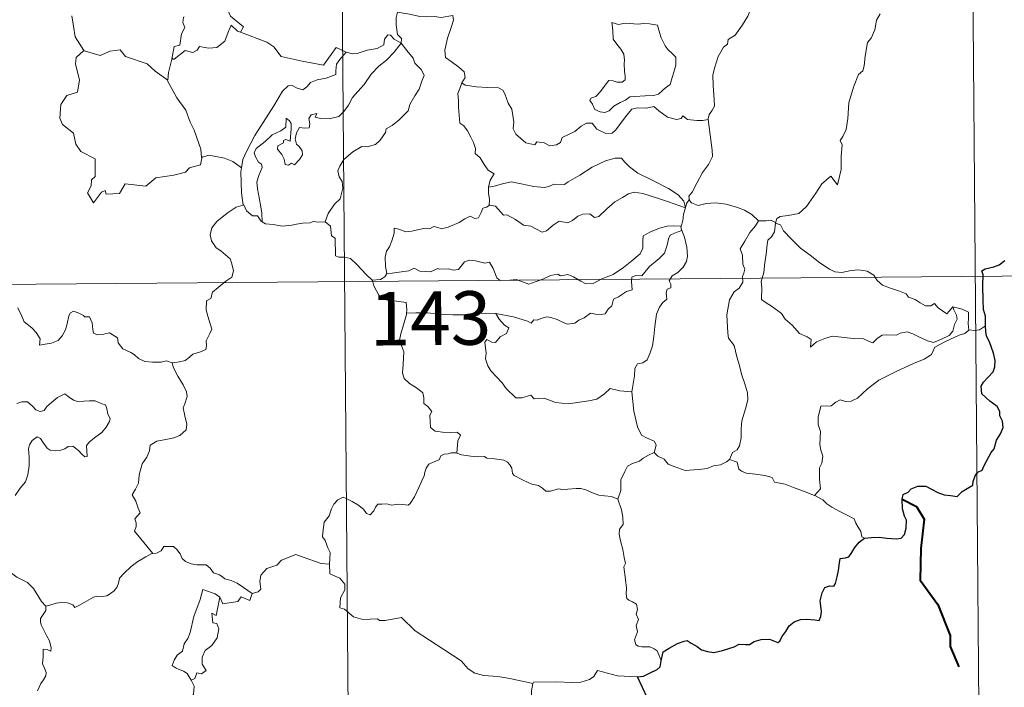
# Model space of a CAD drawing. Units: metres. Extents: x 555613 to 560092, y 4702814 to 4705821.
# Drawn here: x 556192 to 556329, y 4704876 to 4704970 of the extents above; entities that cross this region are included whole.
import ezdxf
from ezdxf.enums import TextEntityAlignment as Align

# ---------------------------------------------------------------- set-up
doc = ezdxf.new("R2010")
doc.units = ezdxf.units.M
doc.header["$MEASUREMENT"] = 0
doc.layers.add('Level 63', color=7, linetype='Continuous', lineweight=0)
doc.styles.add('Arial', font='ARIAL.TTF', dxfattribs={"height": 0.2})

msp = doc.modelspace()

# ---------------------------------------------------------------- linework, layer by layer
at = {"layer": 'Level 63', "linetype": 'Continuous', "lineweight": 0}
for points in [[(556235.65, 4705113.57, -0.74), (556237.64, 4704872.65, -0.74)], [(556324.42, 4705054.07, -0.74), (556325.91, 4704873.38, -0.74)], [(556295.81, 4704975.91, -0.74), (556295.16, 4704974.25, -0.74), (556294.53, 4704972.94, -0.74), (556294.11, 4704971.36, -0.74), (556293.61, 4704970.07, -0.74), (556292.84, 4704968.82, -0.74), (556291.84, 4704967.41, -0.74), (556290.82, 4704966.79, -0.74), (556290.75, 4704966.11, -0.74), (556290.18, 4704965.69, -0.74), (556289.46, 4704964.41, -0.74), (556288.99, 4704962.91, -0.74), (556288.69, 4704961.83, -0.74), (556288.72, 4704960.29, -0.74), (556288.9, 4704958.39, -0.74), (556288.94, 4704957.47, -0.74), (556288.57, 4704956.79, -0.74), (556288.2, 4704956.28, -0.74), (556288.05, 4704955.67, -0.74), (556288.06, 4704955.57, -0.74)], [(556222.56, 4704967.79, -0.74), (556223, 4704968.55, -0.74), (556221.17, 4704970.03, -0.74), (556220.8, 4704970.88, -0.74), (556221.1, 4704972.27, -0.74), (556220.01, 4704973.88, -0.74)], [(556244.53, 4704970.61, -0.74), (556244.37, 4704969.84, -0.74), (556244.36, 4704968.85, -0.74), (556244.55, 4704967.46, -0.74), (556245.12, 4704966.9, -0.74), (556245.06, 4704966.25, -0.74)], [(556244.53, 4704970.61, -0.74), (556244.54, 4704970.61, -0.74), (556246.25, 4704970.34, -0.74), (556247.67, 4704970.01, -0.74), (556248.64, 4704969.96, -0.74), (556249.74, 4704969.98, -0.74), (556250.65, 4704969.84, -0.74), (556252.28, 4704970.14, -0.74), (556252.37, 4704969.5, -0.74), (556252.03, 4704968.33, -0.74), (556251.54, 4704966.95, -0.74), (556251.16, 4704965.31, -0.74), (556251.28, 4704964.25, -0.74), (556252.08, 4704963.68, -0.74), (556253.13, 4704962.91, -0.74), (556253.88, 4704962.25, -0.74), (556254.02, 4704961.48, -0.74), (556253.57, 4704960.72, -0.74)], [(556312.14, 4704970.36, -0.74), (556311.62, 4704969.49, -0.74), (556311.36, 4704968.12, -0.74), (556310.84, 4704966.97, -0.74), (556310.35, 4704966.34, -0.74), (556310.02, 4704964.46, -0.74), (556309.89, 4704963.1, -0.74), (556309.71, 4704962.39, -0.74), (556309.07, 4704961.87, -0.74), (556308.41, 4704960.13, -0.74), (556307.74, 4704957.93, -0.74), (556307.58, 4704955.71, -0.74), (556307.35, 4704954.18, -0.74), (556306.91, 4704953.22, -0.74), (556306.54, 4704952.64, -0.74), (556306.81, 4704952.02, -0.74), (556306.67, 4704950.45, -0.74), (556306.64, 4704948.57, -0.74), (556306.44, 4704947.6, -0.74), (556306.13, 4704946.42, -0.74), (556305.23, 4704947.64, -0.74), (556303.97, 4704946.58, -0.74), (556303.1, 4704945.29, -0.74), (556301.83, 4704943.41, -0.74), (556300.73, 4704942.43, -0.74), (556299.25, 4704942.16, -0.74), (556298.11, 4704942, -0.74), (556297.66, 4704941.71, -0.74), (556297.48, 4704941.07, -0.74)], [(556198.95, 4704970.08, -0.74), (556199.22, 4704968.63, -0.74), (556199.44, 4704967.17, -0.74), (556200.66, 4704965.25, -0.74)], [(556214.71, 4704969.96, -0.74), (556214.59, 4704969.93, -0.74), (556214.51, 4704969.14, -0.74), (556214.79, 4704968.44, -0.74), (556214.32, 4704967.56, -0.74), (556214.07, 4704965.99, -0.74), (556213.3, 4704965.79, -0.74), (556212.96, 4704964.05, -0.74), (556213.08, 4704964.18, -0.74)], [(556274.58, 4704969.15, -0.74), (556274.69, 4704968.07, -0.74), (556274.74, 4704966.82, -0.74), (556275.24, 4704966.12, -0.74), (556275.83, 4704965.45, -0.74), (556276.24, 4704964.73, -0.74), (556276.34, 4704963.91, -0.74), (556276.28, 4704963.4, -0.74), (556276.32, 4704962.3, -0.74), (556276.44, 4704961.69, -0.74), (556276.42, 4704961.14, -0.74), (556275.99, 4704960.83, -0.74), (556275.31, 4704960.82, -0.74), (556274.73, 4704961.01, -0.74), (556274.16, 4704961.02, -0.74), (556273.63, 4704960.4, -0.74), (556272.97, 4704959.5, -0.74), (556272.34, 4704958.79, -0.74), (556271.62, 4704958.57, -0.74), (556271.46, 4704958.25, -0.74), (556271.83, 4704957.71, -0.74), (556272.18, 4704956.98, -0.74), (556272.93, 4704956.66, -0.74), (556273.58, 4704956.57, -0.74), (556274.17, 4704956.78, -0.74), (556274.83, 4704957.47, -0.74), (556275.74, 4704957.97, -0.74), (556276.46, 4704958.28, -0.74), (556277.08, 4704958.74, -0.74), (556277.76, 4704958.79, -0.74), (556279.21, 4704958.88, -0.74), (556280.42, 4704958.96, -0.74), (556281.07, 4704959.15, -0.74), (556281.7, 4704959.69, -0.74), (556282.09, 4704960.03, -0.74), (556282.74, 4704960.5, -0.74), (556282.99, 4704961.48, -0.74), (556283.22, 4704962.19, -0.74), (556283.51, 4704963.2, -0.74), (556283.51, 4704964.3, -0.74), (556283, 4704964.83, -0.74), (556282.45, 4704965.34, -0.74), (556282.04, 4704965.89, -0.74), (556281.46, 4704967.01, -0.74), (556281.13, 4704968.11, -0.74), (556280.93, 4704968.79, -0.74), (556279.83, 4704968.99, -0.74), (556278.94, 4704969.02, -0.74), (556278.31, 4704968.93, -0.74), (556277.64, 4704968.98, -0.74), (556276.42, 4704969.09, -0.74), (556275.47, 4704968.9, -0.74), (556274.58, 4704969.15, -0.74)], [(556212.96, 4704964.05, -0.74), (556213.31, 4704964.05, -0.74), (556214.85, 4704965.23, -0.74), (556215.89, 4704964.98, -0.74), (556216.5, 4704965.29, -0.74), (556216.83, 4704965.81, -0.74), (556218.14, 4704965.57, -0.74), (556219.25, 4704965.67, -0.74), (556220.38, 4704966.57, -0.74), (556220.87, 4704967.83, -0.74), (556221.29, 4704968.78, -0.74), (556222.17, 4704967.93, -0.74), (556222.56, 4704967.79, -0.74)], [(556222.56, 4704967.79, -0.74), (556226.25, 4704966.43, -0.74), (556227.24, 4704965.76, -0.74), (556228.26, 4704964.4, -0.74), (556231.23, 4704963.76, -0.74), (556234.19, 4704963.21, -0.74), (556235.97, 4704965.66, -0.74), (556237.39, 4704965.03, -0.74)], [(556225.59, 4704941.28, -0.74), (556225.56, 4704942.46, -0.74), (556225.37, 4704943.63, -0.74), (556224.97, 4704945.89, -0.74), (556224.88, 4704946.88, -0.74), (556225.14, 4704947.76, -0.74), (556225.59, 4704948.84, -0.74), (556225.53, 4704949.33, -0.74), (556225.1, 4704949.6, -0.74), (556224.66, 4704950.36, -0.74), (556224.51, 4704950.93, -0.74), (556224.78, 4704951.51, -0.74), (556226.04, 4704952.5, -0.74), (556227.03, 4704953.44, -0.74), (556228.23, 4704954, -0.74), (556228.94, 4704954.49, -0.74), (556228.95, 4704955.77, -0.74), (556229.42, 4704955.41, -0.74), (556229.66, 4704955.02, -0.74), (556229.66, 4704954.29, -0.74), (556229.51, 4704952.55, -0.74), (556228.91, 4704952.77, -0.74), (556228.59, 4704952.66, -0.74), (556228.59, 4704952.32, -0.74), (556227.81, 4704951.89, -0.74), (556227.77, 4704951.41, -0.74), (556228.36, 4704950.68, -0.74), (556228.68, 4704950.02, -0.74), (556228.82, 4704949.29, -0.74), (556229.29, 4704949.21, -0.74), (556229.72, 4704949.48, -0.74), (556230.12, 4704949.25, -0.74), (556230.83, 4704949.98, -0.74), (556231.27, 4704950.64, -0.74), (556231.21, 4704951.18, -0.74), (556230.77, 4704951.81, -0.74), (556230.43, 4704952.12, -0.74), (556230.24, 4704952.86, -0.74), (556230.43, 4704953.72, -0.74), (556230.83, 4704954.47, -0.74), (556231.56, 4704954.38, -0.74), (556232.18, 4704954.4, -0.74), (556232.28, 4704954.92, -0.74), (556232.14, 4704955.7, -0.74), (556232.45, 4704956.22, -0.74), (556233.27, 4704956.44, -0.74), (556233.04, 4704955.9, -0.74), (556233.79, 4704955.73, -0.74), (556234.97, 4704955.69, -0.74), (556236.35, 4704955.98, -0.74), (556237.06, 4704956.71, -0.74), (556237.68, 4704957.59, -0.74), (556238.24, 4704958.66, -0.74), (556239, 4704959.49, -0.74), (556239.9, 4704960.5, -0.74), (556240.87, 4704961.93, -0.74), (556241.92, 4704963.04, -0.74), (556243.02, 4704963.87, -0.74), (556244.08, 4704965.03, -0.74), (556245.06, 4704966.25, -0.74)], [(556245.06, 4704966.25, -0.74), (556245.85, 4704965.22, -0.74), (556246.75, 4704964.19, -0.74), (556246.98, 4704963.47, -0.74), (556247.92, 4704962.55, -0.74), (556248.28, 4704961.73, -0.74), (556247.95, 4704960.96, -0.74), (556247.59, 4704959.81, -0.74), (556246.96, 4704958.9, -0.74), (556246.27, 4704957.67, -0.74), (556246.03, 4704956.8, -0.74), (556244.78, 4704955.54, -0.74), (556243.81, 4704954.72, -0.74), (556242.97, 4704954.26, -0.74), (556242.86, 4704953.78, -0.74), (556242.12, 4704952.67, -0.74), (556241.49, 4704952.1, -0.74), (556240.3, 4704951.77, -0.74), (556239.58, 4704951.8, -0.74), (556238.28, 4704951.04, -0.74), (556237.05, 4704949.99, -0.74), (556236.48, 4704949.04, -0.74), (556236.2, 4704948.41, -0.74), (556236.39, 4704947.58, -0.74), (556236.82, 4704946.92, -0.74), (556236.88, 4704945.95, -0.74), (556236.55, 4704944.47, -0.74), (556235.72, 4704943.71, -0.74), (556234.87, 4704942.44, -0.74), (556234.43, 4704941.27, -0.74)], [(556245.06, 4704966.25, -0.74), (556244.07, 4704966.83, -0.74), (556243.55, 4704967.41, -0.74), (556243.18, 4704967.43, -0.74), (556242.72, 4704966.81, -0.74), (556242.63, 4704966.05, -0.74), (556241.71, 4704965.51, -0.74), (556240.31, 4704965.27, -0.74), (556238.92, 4704964.82, -0.74), (556238.27, 4704964.77, -0.74), (556237.39, 4704965.03, -0.74)], [(556200.66, 4704965.25, -0.74), (556199.57, 4704964.26, -0.74), (556199.46, 4704963.32, -0.74), (556200.02, 4704961.14, -0.74), (556199.78, 4704959.42, -0.74), (556198.26, 4704958.95, -0.74), (556197.42, 4704957.68, -0.74), (556197.3, 4704955.76, -0.74), (556197.64, 4704954.88, -0.74), (556199.22, 4704953.66, -0.74), (556199.53, 4704952.14, -0.74), (556200.24, 4704951.11, -0.74), (556202.24, 4704950.09, -0.74), (556202.21, 4704947.61, -0.74), (556201.72, 4704947.12, -0.74), (556201.69, 4704946.32, -0.74), (556201.16, 4704945.31, -0.74), (556202, 4704943.92, -0.74), (556203.14, 4704945.43, -0.74), (556203.65, 4704945.65, -0.74), (556203.79, 4704945.15, -0.74), (556205.65, 4704945.21, -0.74), (556206.43, 4704946.6, -0.74), (556209.34, 4704946.24, -0.74), (556210.73, 4704947.42, -0.74), (556213.24, 4704947.79, -0.74), (556214.87, 4704948.2, -0.74), (556215.44, 4704948.83, -0.74), (556216.99, 4704949.24, -0.74), (556217.22, 4704950.4, -0.74)], [(556200.66, 4704965.25, -0.74), (556200.68, 4704965.2, -0.74), (556202.93, 4704964.52, -0.74), (556204.31, 4704965.13, -0.74), (556205.75, 4704965.33, -0.74), (556206.46, 4704964.41, -0.74), (556209.52, 4704963.36, -0.74), (556210.64, 4704962.33, -0.74), (556212.38, 4704961.08, -0.74)], [(556237.39, 4704965.03, -0.74), (556236.5, 4704963.99, -0.74), (556236.02, 4704963.32, -0.74), (556235.91, 4704962.41, -0.74), (556235.92, 4704961.88, -0.74), (556234.58, 4704961.39, -0.74), (556233.32, 4704961.15, -0.74), (556232.37, 4704960.76, -0.74), (556231.88, 4704960.17, -0.74), (556231.28, 4704959.74, -0.74), (556230.53, 4704959.96, -0.74), (556229.81, 4704960.36, -0.74), (556229.23, 4704960.29, -0.74), (556228.45, 4704959.55, -0.74), (556227.22, 4704957.51, -0.74), (556225.73, 4704955.16, -0.74), (556224.58, 4704953.34, -0.74), (556223.47, 4704951.2, -0.74), (556222.89, 4704949.98, -0.74), (556222.72, 4704948.81, -0.74)], [(556212.38, 4704961.08, -0.74), (556212.49, 4704962.15, -0.74), (556212.96, 4704964.05, -0.74)], [(556217.13, 4704950.28, -0.74), (556217, 4704951.41, -0.74), (556216.07, 4704954.08, -0.74), (556215.55, 4704955.21, -0.74), (556214.91, 4704956.87, -0.74), (556213.68, 4704958.61, -0.74), (556212.37, 4704961, -0.74), (556212.38, 4704961.08, -0.74)], [(556253.57, 4704960.72, -0.74), (556253.26, 4704959.94, -0.74), (556252.98, 4704959.21, -0.74), (556253.11, 4704958.21, -0.74), (556253.07, 4704957.29, -0.74), (556253.29, 4704955.09, -0.74), (556253.84, 4704954.69, -0.74), (556254.36, 4704954.01, -0.74), (556254.81, 4704953.11, -0.74), (556255.18, 4704952.35, -0.74), (556255.45, 4704951.53, -0.74), (556255.42, 4704950.82, -0.74), (556256.11, 4704950.23, -0.74), (556256.68, 4704949.29, -0.74), (556257.23, 4704948.51, -0.74), (556258.1, 4704947.97, -0.74), (556257.54, 4704947.09, -0.74), (556257.3, 4704946.11, -0.74)], [(556288.06, 4704955.57, -0.74), (556287.3, 4704955.43, -0.74), (556286.44, 4704955.42, -0.74), (556285.15, 4704955.58, -0.74), (556284.5, 4704956.09, -0.74), (556284.26, 4704955.73, -0.74), (556283.63, 4704955.59, -0.74), (556282.36, 4704955.93, -0.74), (556281.15, 4704956.78, -0.74), (556280.42, 4704957.39, -0.74), (556279.4, 4704957.18, -0.74), (556278.15, 4704957.23, -0.74), (556277.34, 4704957.03, -0.74), (556276.6, 4704956.13, -0.74), (556275.84, 4704955.08, -0.74), (556275.07, 4704954.07, -0.74), (556274.61, 4704953.69, -0.74), (556273.72, 4704953.64, -0.74), (556272.48, 4704954.21, -0.74), (556271.8, 4704955.09, -0.74), (556271.02, 4704955.06, -0.74), (556270.28, 4704954.63, -0.74), (556269.38, 4704953.89, -0.74), (556267.62, 4704953.07, -0.74), (556267.36, 4704952.36, -0.74), (556266.82, 4704952.03, -0.74), (556265.89, 4704951.89, -0.74), (556265.07, 4704952.3, -0.74), (556264.08, 4704952.45, -0.74), (556263.8, 4704952.03, -0.74), (556262.53, 4704952.33, -0.74), (556261.12, 4704953.54, -0.74), (556260.75, 4704954.26, -0.74), (556260.84, 4704955.24, -0.74), (556260.57, 4704957.04, -0.74), (556260.04, 4704957.85, -0.74), (556259.58, 4704959.19, -0.74), (556259.28, 4704959.68, -0.74), (556258.71, 4704960.03, -0.74), (556257.14, 4704960.08, -0.74), (556255.59, 4704960.14, -0.74), (556254.01, 4704960.38, -0.74), (556253.57, 4704960.72, -0.74)], [(556288.06, 4704955.57, -0.74), (556288.61, 4704951.27, -0.74), (556288.63, 4704950.38, -0.74), (556288.09, 4704949.3, -0.74), (556287.24, 4704948.17, -0.74), (556286.44, 4704946.65, -0.74), (556285.78, 4704945.43, -0.74), (556285.32, 4704944.87, -0.74), (556285.45, 4704944.25, -0.74)], [(556222.72, 4704948.81, -0.74), (556221.5, 4704949.71, -0.74), (556220.35, 4704950.17, -0.74), (556218.16, 4704950.59, -0.74), (556217.13, 4704950.28, -0.74)], [(556217.22, 4704950.4, -0.74), (556217.13, 4704950.28, -0.74)], [(556284.86, 4704943.24, -0.74), (556284.63, 4704944.17, -0.74), (556283.83, 4704945.03, -0.74), (556282.5, 4704945.94, -0.74), (556280.1, 4704947.12, -0.74), (556278.21, 4704948.07, -0.74), (556277.03, 4704948.94, -0.74), (556276.34, 4704949.64, -0.74), (556275.9, 4704950.15, -0.74), (556275.04, 4704950.18, -0.74), (556273.69, 4704949.8, -0.74), (556271.82, 4704948.92, -0.74), (556270.06, 4704947.8, -0.74), (556268.43, 4704946.87, -0.74), (556267.94, 4704946.47, -0.74), (556266.46, 4704946.52, -0.74), (556265.75, 4704946.2, -0.74), (556265.1, 4704946.05, -0.74), (556263.62, 4704946.22, -0.74), (556261.86, 4704946.6, -0.74), (556260.47, 4704946.88, -0.74), (556259.27, 4704946.59, -0.74), (556258.1, 4704946.23, -0.74), (556257.3, 4704946.11, -0.74)], [(556222.72, 4704948.81, -0.74), (556222.63, 4704948.24, -0.74), (556222.72, 4704945.32, -0.74), (556222.96, 4704943.6, -0.74)], [(556257.3, 4704946.11, -0.74), (556257.28, 4704945.29, -0.74), (556257.45, 4704944.38, -0.74), (556257.4, 4704943.55, -0.74)], [(556257.4, 4704943.55, -0.74), (556257.49, 4704943.59, -0.74), (556258.28, 4704943.45, -0.74), (556259.01, 4704942.62, -0.74), (556259.4, 4704942.18, -0.74), (556259.88, 4704942.24, -0.74), (556261.08, 4704941.6, -0.74), (556262.19, 4704940.78, -0.74), (556263.22, 4704940.63, -0.74), (556264, 4704940.23, -0.74), (556264.82, 4704939.81, -0.74), (556265.39, 4704940, -0.74), (556266.34, 4704940.8, -0.74), (556267.19, 4704941.33, -0.74), (556268.42, 4704941.1, -0.74), (556269.03, 4704941.45, -0.74), (556269.82, 4704942.05, -0.74), (556270.49, 4704942.34, -0.74), (556271.46, 4704942.38, -0.74), (556272.12, 4704941.85, -0.74), (556272.73, 4704941.99, -0.74), (556273.88, 4704943.1, -0.74), (556274.96, 4704944.05, -0.74), (556276.03, 4704944.66, -0.74), (556276.87, 4704945.2, -0.74), (556277.69, 4704945.41, -0.74), (556278.9, 4704945.22, -0.74), (556280.94, 4704944.57, -0.74), (556282.51, 4704944.06, -0.74), (556284.86, 4704943.24, -0.74)], [(556285.45, 4704944.25, -0.74), (556285.37, 4704944.34, -0.74), (556285, 4704943.81, -0.74), (556284.86, 4704943.24, -0.74)], [(556295.11, 4704941.41, -0.74), (556294.17, 4704942.29, -0.74), (556293.13, 4704942.9, -0.74), (556292.15, 4704943.27, -0.74), (556290.55, 4704943.75, -0.74), (556289.09, 4704943.93, -0.74), (556287.75, 4704943.84, -0.74), (556286.64, 4704943.53, -0.74), (556285.73, 4704943.94, -0.74), (556285.45, 4704944.25, -0.74)], [(556213.03, 4704921.51, -0.74), (556214.04, 4704921.64, -0.74), (556214.83, 4704921.83, -0.74), (556215.42, 4704922.31, -0.74), (556215.88, 4704922.71, -0.74), (556216.97, 4704923.05, -0.74), (556217.7, 4704923.38, -0.74), (556217.82, 4704923.88, -0.74), (556217.79, 4704924.62, -0.74), (556218.28, 4704925.62, -0.74), (556218.56, 4704926.21, -0.74), (556218, 4704928.03, -0.74), (556217.75, 4704928.94, -0.74), (556217.8, 4704930.21, -0.74), (556218.4, 4704930.51, -0.74), (556218.65, 4704931.39, -0.74), (556219.47, 4704932.05, -0.74), (556220.54, 4704932.93, -0.74), (556221.35, 4704933.5, -0.74), (556221.59, 4704934.39, -0.74), (556221.36, 4704935.38, -0.74), (556221.13, 4704936.09, -0.74), (556219.83, 4704937.19, -0.74), (556219.16, 4704937.61, -0.74), (556218.5, 4704938.61, -0.74), (556218.34, 4704939.44, -0.74), (556218.56, 4704940.42, -0.74), (556219.25, 4704941.3, -0.74), (556220.69, 4704942.45, -0.74), (556221.97, 4704943.31, -0.74), (556222.96, 4704943.6, -0.74)], [(556222.96, 4704943.6, -0.74), (556223.06, 4704943.62, -0.74), (556223.41, 4704942.79, -0.74), (556224.27, 4704942.11, -0.74), (556224.95, 4704942.09, -0.74), (556225.4, 4704941.4, -0.74), (556225.59, 4704941.28, -0.74)], [(556243.05, 4704934.03, -0.74), (556242.86, 4704935.01, -0.74), (556242.85, 4704936.33, -0.74), (556243.02, 4704937.15, -0.74), (556243.42, 4704937.74, -0.74), (556243.78, 4704938.6, -0.74), (556244.07, 4704939.66, -0.74), (556244.08, 4704940.37, -0.74), (556244.74, 4704940.22, -0.74), (556245.72, 4704939.86, -0.74), (556246.56, 4704939.93, -0.74), (556247.56, 4704940.19, -0.74), (556248.45, 4704940.36, -0.74), (556249.02, 4704940.29, -0.74), (556249.65, 4704940.59, -0.74), (556250.18, 4704940.48, -0.74), (556250.73, 4704940.27, -0.74), (556251.63, 4704940.49, -0.74), (556253.18, 4704941.15, -0.74), (556254, 4704941.67, -0.74), (556254.74, 4704942.07, -0.74), (556255.38, 4704941.74, -0.74), (556255.87, 4704941.8, -0.74), (556256.26, 4704942.55, -0.74), (556256.5, 4704943.15, -0.74), (556257, 4704943.32, -0.74), (556257.4, 4704943.55, -0.74)], [(556284.86, 4704943.24, -0.74), (556284.86, 4704943.23, -0.74), (556284.58, 4704942.33, -0.74), (556284.51, 4704941.39, -0.74), (556284.24, 4704940.65, -0.74)], [(556225.59, 4704941.28, -0.74), (556226.08, 4704940.96, -0.74), (556227.16, 4704940.9, -0.74), (556228.39, 4704940.66, -0.74), (556229.76, 4704940.77, -0.74), (556230.41, 4704940.95, -0.74), (556231.3, 4704941.07, -0.74), (556232.33, 4704941.1, -0.74), (556232.77, 4704941.32, -0.74), (556233.51, 4704941.2, -0.74), (556234.43, 4704941.27, -0.74)], [(556234.43, 4704941.27, -0.74), (556234.45, 4704941.27, -0.74), (556235.16, 4704940.66, -0.74), (556235.3, 4704939.32, -0.74), (556235.84, 4704938.95, -0.74), (556235.87, 4704936.51, -0.74), (556236.34, 4704936.33, -0.74), (556237.14, 4704936.29, -0.74), (556237.97, 4704936.14, -0.74), (556238.87, 4704935.28, -0.74), (556240.17, 4704933.88, -0.74), (556241, 4704933.1, -0.74)], [(556295.11, 4704941.41, -0.74), (556295.1, 4704941.41, -0.74), (556294.65, 4704940.7, -0.74), (556293.87, 4704939.75, -0.74), (556293.16, 4704938.53, -0.74), (556292.52, 4704937.46, -0.74), (556292.87, 4704936.6, -0.74), (556292.91, 4704935.34, -0.74), (556293.18, 4704934.62, -0.74), (556293.04, 4704934.06, -0.74), (556292.87, 4704933.61, -0.74), (556292.88, 4704932.79, -0.74), (556292.4, 4704931.96, -0.74), (556291.69, 4704931.48, -0.74), (556291.04, 4704930.36, -0.74), (556290.67, 4704928.24, -0.74), (556290.81, 4704925.67, -0.74), (556290.89, 4704924.99, -0.74), (556291.67, 4704923.95, -0.74), (556292.04, 4704922.37, -0.74), (556292.42, 4704921.14, -0.74), (556292.69, 4704919.94, -0.74), (556293.16, 4704918.59, -0.74), (556293.57, 4704917.34, -0.74), (556293.59, 4704916.35, -0.74), (556293.26, 4704915.07, -0.74), (556292.74, 4704913.38, -0.74), (556292.64, 4704912.3, -0.74), (556292.64, 4704911.02, -0.74), (556292.43, 4704909.91, -0.74), (556292.1, 4704909.35, -0.74), (556291.47, 4704908.96, -0.74), (556291.01, 4704907.97, -0.74)], [(556297.48, 4704941.07, -0.74), (556297.48, 4704941.16, -0.74), (556296.83, 4704941.47, -0.74), (556296.16, 4704941.42, -0.74), (556295.11, 4704941.41, -0.74)], [(556284.24, 4704940.65, -0.74), (556283.21, 4704940.71, -0.74), (556282.28, 4704940.67, -0.74), (556281.22, 4704940.37, -0.74), (556279.98, 4704939.84, -0.74), (556278.95, 4704939.3, -0.74), (556278.9, 4704938.59, -0.74), (556278.91, 4704937.55, -0.74), (556278.54, 4704936.76, -0.74), (556277.34, 4704935.81, -0.74), (556276.17, 4704934.86, -0.74), (556274.73, 4704933.89, -0.74), (556273.15, 4704933.26, -0.74), (556271.96, 4704932.61, -0.74), (556270.93, 4704932.6, -0.74), (556270.22, 4704932.95, -0.74), (556269.21, 4704933.58, -0.74), (556268.38, 4704933.88, -0.74), (556267.93, 4704933.8, -0.74), (556267.39, 4704933.71, -0.74), (556267, 4704933.92, -0.74), (556265.99, 4704933.74, -0.74), (556264.92, 4704933.25, -0.74), (556263.95, 4704932.9, -0.74), (556262.95, 4704932.54, -0.74), (556261.84, 4704932.93, -0.74), (556261.2, 4704933.2, -0.74), (556260.26, 4704933.09, -0.74), (556258.93, 4704933.05, -0.74), (556258.46, 4704933.42, -0.74), (556257.94, 4704934.73, -0.74), (556257.45, 4704935.6, -0.74), (556256.77, 4704935.47, -0.74), (556255.49, 4704935.78, -0.74), (556254.63, 4704935.87, -0.74), (556253.94, 4704935.67, -0.74), (556253.47, 4704935.07, -0.74), (556253.09, 4704934.59, -0.74), (556252.36, 4704934.49, -0.74), (556251.75, 4704934.69, -0.74), (556250.37, 4704934.65, -0.74), (556250.2, 4704934.71, -0.74), (556249.16, 4704934.24, -0.74), (556247.66, 4704934.33, -0.74), (556246.89, 4704934.75, -0.74), (556246.16, 4704934.41, -0.74), (556245.11, 4704934.25, -0.74), (556243.8, 4704934.08, -0.74), (556243.05, 4704934.03, -0.74)], [(556258.32, 4704928.44, -0.74), (556260.8, 4704927.94, -0.74), (556262.75, 4704927.35, -0.74), (556263.27, 4704927.05, -0.74), (556263.65, 4704927.54, -0.74), (556264.11, 4704927.51, -0.74), (556264.62, 4704927.73, -0.74), (556265.48, 4704927.97, -0.74), (556266.04, 4704927.87, -0.74), (556266.9, 4704927.57, -0.74), (556267.63, 4704927.21, -0.74), (556268.3, 4704926.95, -0.74), (556269.36, 4704927.09, -0.74), (556269.94, 4704927.5, -0.74), (556270.69, 4704927.84, -0.74), (556271.58, 4704928.46, -0.74), (556272.27, 4704928.32, -0.74), (556273.13, 4704928.3, -0.74), (556273.64, 4704928.4, -0.74), (556274.05, 4704929.05, -0.74), (556274.57, 4704929.5, -0.74), (556274.79, 4704930.44, -0.74), (556275.49, 4704930.74, -0.74), (556276.63, 4704931.52, -0.74), (556277.39, 4704931.73, -0.74), (556277.3, 4704932.91, -0.74), (556277.35, 4704933.52, -0.74), (556277.92, 4704933.75, -0.74), (556278.75, 4704933.71, -0.74), (556279.85, 4704934.99, -0.74), (556281.18, 4704936.14, -0.74), (556281.93, 4704936.86, -0.74), (556282.31, 4704938, -0.74), (556282.49, 4704938.88, -0.74), (556282.71, 4704939.38, -0.74), (556283.35, 4704939.67, -0.74), (556284.35, 4704940.05, -0.74)], [(556284.35, 4704940.05, -0.74), (556284.72, 4704939.12, -0.74), (556285.04, 4704937.69, -0.74), (556285.16, 4704936.47, -0.74), (556285.03, 4704935.71, -0.74), (556284.55, 4704934.91, -0.74), (556283.81, 4704934.15, -0.74), (556283.01, 4704933.72, -0.74), (556282.57, 4704932.98, -0.74), (556282.82, 4704932.51, -0.74), (556282.8, 4704932.04, -0.74), (556282.28, 4704931.83, -0.74), (556282.17, 4704931.31, -0.74), (556282.27, 4704930.42, -0.74), (556281.69, 4704929.97, -0.74), (556281.23, 4704929.32, -0.74), (556280.82, 4704928.34, -0.74), (556280.57, 4704926.59, -0.74), (556280.45, 4704925.19, -0.74), (556280.26, 4704923.91, -0.74), (556279.92, 4704922.93, -0.74), (556279.51, 4704921.94, -0.74), (556278.9, 4704921.52, -0.74), (556278.16, 4704921.37, -0.74), (556277.77, 4704920.74, -0.74), (556277.74, 4704919.71, -0.74), (556277.34, 4704917.47, -0.74)], [(556284.24, 4704940.65, -0.74), (556284.23, 4704940.62, -0.74), (556284.33, 4704940.09, -0.74), (556284.35, 4704940.05, -0.74)], [(556322.28, 4704929.37, -0.74), (556322.45, 4704928.92, -0.74), (556322.82, 4704928.2, -0.74), (556322.89, 4704927.63, -0.74), (556322.52, 4704926.88, -0.74), (556322.3, 4704925.96, -0.74), (556321.8, 4704925.36, -0.74), (556320.72, 4704924.84, -0.74), (556319.6, 4704924.36, -0.74), (556318.76, 4704924.6, -0.74), (556317.44, 4704925.2, -0.74), (556316.71, 4704925.56, -0.74), (556315.9, 4704925.84, -0.74), (556314.91, 4704925.65, -0.74), (556314.42, 4704925.4, -0.74), (556313, 4704925.43, -0.74), (556312.39, 4704925.39, -0.74), (556311.76, 4704924.95, -0.74), (556311.11, 4704924.32, -0.74), (556310.5, 4704924.55, -0.74), (556309.79, 4704924.9, -0.74), (556308.34, 4704924.93, -0.74), (556306.3, 4704925.18, -0.74), (556305.47, 4704925.26, -0.74), (556304.39, 4704924.93, -0.74), (556303.2, 4704924.45, -0.74), (556302.38, 4704923.71, -0.74), (556302.44, 4704924.78, -0.74), (556301.88, 4704925.14, -0.74), (556300.81, 4704925.64, -0.74), (556299.81, 4704926.81, -0.74), (556298.83, 4704927.65, -0.74), (556298.31, 4704928.42, -0.74), (556297.07, 4704929.37, -0.74), (556296.01, 4704930.02, -0.74), (556295.5, 4704930.38, -0.74), (556295.54, 4704932, -0.74), (556295.44, 4704932.92, -0.74), (556295.84, 4704934.15, -0.74), (556295.98, 4704935.53, -0.74), (556296.15, 4704936.72, -0.74), (556296.3, 4704938.1, -0.74), (556296.38, 4704938.69, -0.74), (556296.89, 4704939.18, -0.74), (556297.35, 4704939.85, -0.74), (556297.48, 4704941.07, -0.74)], [(556297.48, 4704941.07, -0.74), (556298.15, 4704940.85, -0.74), (556298.59, 4704939.99, -0.74), (556299.69, 4704938.82, -0.74), (556300.98, 4704937.56, -0.74), (556302.31, 4704936.57, -0.74), (556303.68, 4704935.51, -0.74), (556305.04, 4704934.63, -0.74), (556305.79, 4704934.25, -0.74), (556306.76, 4704934.16, -0.74), (556308.05, 4704934.45, -0.74), (556309.09, 4704934.53, -0.74), (556310.29, 4704934.35, -0.74), (556311.25, 4704933.77, -0.74), (556311.68, 4704933.05, -0.74), (556312.43, 4704932.37, -0.74), (556313.44, 4704932.01, -0.74), (556314.84, 4704931.53, -0.74), (556315.75, 4704931.18, -0.74), (556316.08, 4704930.71, -0.74), (556317, 4704930.38, -0.74), (556317.72, 4704929.93, -0.74), (556318.48, 4704929.48, -0.74), (556319.2, 4704929.49, -0.74), (556319.73, 4704929.83, -0.74), (556320.22, 4704929.22, -0.74), (556321.46, 4704928.38, -0.74), (556321.8, 4704928.77, -0.74), (556322.28, 4704929.37, -0.74)], [(555884.03, 4704929.95, -0.74), (556413.69, 4704934.34, -0.74)], [(556243.05, 4704934.03, -0.74), (556242.76, 4704933.55, -0.74), (556242.17, 4704933.19, -0.74), (556241, 4704933.1, -0.74)], [(556241, 4704933.1, -0.74), (556241.05, 4704933.05, -0.74), (556241.24, 4704932.29, -0.74), (556241.95, 4704930.97, -0.74), (556242.67, 4704930.38, -0.74), (556243.7, 4704930.25, -0.74), (556245.78, 4704929.97, -0.74), (556245.88, 4704928.95, -0.74), (556245.82, 4704928.47, -0.74)], [(556191.39, 4704929.2, -0.74), (556191.97, 4704928.05, -0.74), (556192.3, 4704927.24, -0.74), (556193.37, 4704926.42, -0.74), (556193.98, 4704925.78, -0.74), (556194.51, 4704924.88, -0.74), (556194.45, 4704924, -0.74), (556195.25, 4704924.14, -0.74), (556196.12, 4704924.25, -0.74), (556197.07, 4704924.64, -0.74), (556197.62, 4704925.32, -0.74), (556198.08, 4704926.13, -0.74), (556198.32, 4704926.99, -0.74), (556198.56, 4704928.08, -0.74), (556198.79, 4704928.51, -0.74), (556199.2, 4704928.74, -0.74), (556199.83, 4704928.52, -0.74), (556200.59, 4704928.14, -0.74), (556200.75, 4704927.98, -0.74), (556201.43, 4704927.95, -0.74), (556201.8, 4704927.14, -0.74), (556201.89, 4704926.17, -0.74), (556202.01, 4704925.66, -0.74), (556202.56, 4704925.43, -0.74), (556203.46, 4704925.52, -0.74), (556204.23, 4704925.72, -0.74), (556205.36, 4704925, -0.74), (556205.46, 4704924.31, -0.74), (556206.1, 4704923.47, -0.74), (556207.23, 4704922.95, -0.74), (556207.71, 4704922.69, -0.74), (556208.31, 4704922.14, -0.74), (556209.17, 4704921.69, -0.74), (556210.26, 4704921.59, -0.74), (556211.45, 4704921.62, -0.74), (556212.22, 4704921.79, -0.74), (556213.03, 4704921.51, -0.74)], [(556324.53, 4704926.09, -0.74), (556324.44, 4704927.01, -0.74), (556324.47, 4704927.75, -0.74), (556324.47, 4704928.63, -0.74), (556323.6, 4704929.05, -0.74), (556322.28, 4704929.37, -0.74)], [(556245.82, 4704928.47, -0.74), (556245.79, 4704928.28, -0.74), (556245.4, 4704926.83, -0.74), (556245, 4704925.57, -0.74), (556244.81, 4704924.67, -0.74), (556245.18, 4704923.81, -0.74), (556245.46, 4704923.08, -0.74), (556245.33, 4704921.32, -0.74), (556245.24, 4704920.13, -0.74), (556245.5, 4704919.34, -0.74), (556246.21, 4704918.62, -0.74), (556247.33, 4704917.94, -0.74), (556248.12, 4704917.3, -0.74), (556248.22, 4704916.62, -0.74), (556248.23, 4704915.84, -0.74), (556248.82, 4704915.39, -0.74), (556249.37, 4704914.7, -0.74), (556249.1, 4704914.19, -0.74), (556249.11, 4704913.31, -0.74), (556249.18, 4704912.45, -0.74), (556249.84, 4704911.97, -0.74), (556250.83, 4704911.79, -0.74), (556251.97, 4704911.77, -0.74), (556252.89, 4704911.82, -0.74), (556253.39, 4704911.4, -0.74), (556253, 4704910.58, -0.74), (556252.86, 4704908.89, -0.74)], [(556258.32, 4704928.44, -0.74), (556256.86, 4704928.47, -0.74), (556255, 4704928.42, -0.74), (556253.69, 4704928.25, -0.74), (556252.29, 4704928.22, -0.74), (556250.25, 4704928.33, -0.74), (556248.81, 4704928.53, -0.74), (556247.12, 4704928.54, -0.74), (556245.82, 4704928.47, -0.74)], [(556277.34, 4704917.47, -0.74), (556275.7, 4704917.62, -0.74), (556274.31, 4704917.91, -0.74), (556273.52, 4704917.19, -0.74), (556272.44, 4704916.41, -0.74), (556271.34, 4704916.18, -0.74), (556268.43, 4704915.78, -0.74), (556266.67, 4704915.97, -0.74), (556265.1, 4704916.57, -0.74), (556264.33, 4704916.54, -0.74), (556263.69, 4704916.46, -0.74), (556263.24, 4704917.01, -0.74), (556261.97, 4704916.61, -0.74), (556261.11, 4704916.6, -0.74), (556259.75, 4704917.94, -0.74), (556259.2, 4704918.71, -0.74), (556257.64, 4704920.38, -0.74), (556257.18, 4704921.11, -0.74), (556256.89, 4704922.08, -0.74), (556256.98, 4704922.86, -0.74), (556256.8, 4704924.4, -0.74), (556257.07, 4704924.79, -0.74), (556257.75, 4704924.4, -0.74), (556258.26, 4704924.37, -0.74), (556258.94, 4704925.16, -0.74), (556259.82, 4704925.61, -0.74), (556260.13, 4704926.41, -0.74), (556259.53, 4704926.77, -0.74), (556258.8, 4704927.61, -0.74), (556258.32, 4704928.44, -0.74)], [(556324.53, 4704926.09, -0.74), (556324.55, 4704926.12, -0.74), (556325.34, 4704926.06, -0.74), (556326.04, 4704926.12, -0.74), (556326.88, 4704926.72, -0.74)], [(556302.94, 4704902.95, -0.74), (556303.78, 4704903.86, -0.74), (556303.64, 4704905.18, -0.74), (556303.63, 4704906.83, -0.74), (556303.97, 4704907.49, -0.74), (556304.1, 4704908.46, -0.74), (556303.83, 4704909.27, -0.74), (556303.66, 4704910.1, -0.74), (556303.78, 4704911.92, -0.74), (556303.44, 4704912.9, -0.74), (556303.42, 4704913.9, -0.74), (556303.8, 4704915.44, -0.74), (556305.25, 4704915.48, -0.74), (556305.91, 4704916.02, -0.74), (556306.54, 4704916.33, -0.74), (556307.29, 4704916.12, -0.74), (556308.05, 4704916.15, -0.74), (556308.96, 4704916.56, -0.74), (556310.37, 4704917.89, -0.74), (556311.93, 4704919.07, -0.74), (556312.85, 4704919.57, -0.74), (556314.26, 4704920.24, -0.74), (556316.78, 4704921.43, -0.74), (556318.3, 4704922.04, -0.74), (556319.3, 4704922.67, -0.74), (556319.77, 4704923.72, -0.74), (556321.25, 4704924.49, -0.74), (556323.17, 4704925.37, -0.74), (556323.98, 4704925.64, -0.74), (556324.53, 4704926.09, -0.74)], [(556213.03, 4704921.51, -0.74), (556213.2, 4704920.81, -0.74), (556213.78, 4704919.63, -0.74), (556214.54, 4704918.46, -0.74), (556215.02, 4704917.45, -0.74), (556215.1, 4704916.79, -0.74), (556214.77, 4704915.78, -0.74), (556214.53, 4704915.21, -0.74), (556214.77, 4704914.1, -0.74), (556215.04, 4704912.93, -0.74), (556214.99, 4704912.12, -0.74)], [(556191.02, 4704902.95, -0.74), (556191.75, 4704903.97, -0.74), (556192.49, 4704904.87, -0.74), (556192.79, 4704905.85, -0.74), (556192.97, 4704907.09, -0.74), (556192.98, 4704908.36, -0.74), (556192.9, 4704909.47, -0.74), (556193.03, 4704910.04, -0.74), (556193.42, 4704910.65, -0.74), (556194.12, 4704911.17, -0.74), (556194.58, 4704910.94, -0.74), (556194.9, 4704910.42, -0.74), (556195.5, 4704909.57, -0.74), (556195.92, 4704909.27, -0.74), (556196.65, 4704909.19, -0.74), (556197.44, 4704909.3, -0.74), (556197.97, 4704909.48, -0.74), (556198.43, 4704909.8, -0.74), (556199.1, 4704909.86, -0.74), (556199.9, 4704909.24, -0.74), (556200.38, 4704908.75, -0.74), (556200.79, 4704908.35, -0.74), (556201.12, 4704908.39, -0.74), (556201.03, 4704909.96, -0.74), (556201.42, 4704910.45, -0.74), (556202.31, 4704911.17, -0.74), (556203.18, 4704911.75, -0.74), (556203.78, 4704912.53, -0.74), (556204.26, 4704913.32, -0.74), (556204.33, 4704913.72, -0.74), (556204.02, 4704914.31, -0.74), (556203.86, 4704915.06, -0.74), (556203.68, 4704915.64, -0.74), (556203.05, 4704915.84, -0.74), (556202.23, 4704916.18, -0.74), (556201.45, 4704916.21, -0.74), (556200.63, 4704916.13, -0.74), (556199.78, 4704916.12, -0.74), (556199.2, 4704916.3, -0.74), (556198.45, 4704916.8, -0.74), (556197.99, 4704917.17, -0.74)], [(556197.99, 4704917.17, -0.74), (556196.97, 4704916.68, -0.74), (556196.1, 4704915.97, -0.74), (556195.46, 4704915.41, -0.74), (556195.1, 4704914.84, -0.74), (556194.52, 4704914.7, -0.74), (556193.93, 4704914.92, -0.74), (556193.45, 4704915.47, -0.74), (556192.76, 4704916.04, -0.74), (556191.98, 4704916.08, -0.74), (556191.27, 4704915.84, -0.74)], [(556280.49, 4704908.96, -0.74), (556280.69, 4704909.61, -0.74), (556280.75, 4704910.06, -0.74), (556280.47, 4704910.53, -0.74), (556279.4, 4704911.01, -0.74), (556278.69, 4704911.41, -0.74), (556278.15, 4704912.58, -0.74), (556277.64, 4704914.76, -0.74), (556277.34, 4704917.47, -0.74)], [(556214.99, 4704912.12, -0.74), (556214.1, 4704911.33, -0.74), (556213.26, 4704911.03, -0.74), (556212.12, 4704910.8, -0.74), (556210.88, 4704910.57, -0.74), (556209.95, 4704910, -0.74), (556209.85, 4704909.2, -0.74), (556209.44, 4704908.33, -0.74), (556208.81, 4704907.37, -0.74), (556208.39, 4704905.83, -0.74), (556208.3, 4704904.66, -0.74), (556207.89, 4704903.84, -0.74), (556207.42, 4704903.02, -0.74), (556207.94, 4704902.16, -0.74), (556208.27, 4704901.17, -0.74), (556208.52, 4704900.51, -0.74), (556207.78, 4704899.69, -0.74), (556207.97, 4704899.12, -0.74), (556207.97, 4704898.6, -0.74), (556207.74, 4704897.94, -0.74), (556208.6, 4704896.88, -0.74), (556210.3, 4704894.82, -0.74)], [(556252.86, 4704908.89, -0.74), (556252.73, 4704908.93, -0.74), (556252.05, 4704908.91, -0.74), (556251.66, 4704908.79, -0.74), (556251.1, 4704908.72, -0.74), (556250.64, 4704908.51, -0.74), (556250.37, 4704907.93, -0.74), (556249.53, 4704907.63, -0.74), (556248.92, 4704907.34, -0.74), (556248.57, 4704906.75, -0.74), (556248.36, 4704906.21, -0.74), (556248.28, 4704905.69, -0.74), (556247.96, 4704905.01, -0.74), (556247.55, 4704904.07, -0.74), (556246.93, 4704902.75, -0.74), (556246.34, 4704901.83, -0.74), (556246.05, 4704901.59, -0.74), (556245.29, 4704901.7, -0.74), (556244.74, 4704901.73, -0.74), (556243.7, 4704901.61, -0.74), (556243.06, 4704901.77, -0.74), (556242.37, 4704901.74, -0.74), (556241.82, 4704901.72, -0.74), (556241.47, 4704901.32, -0.74), (556241.22, 4704900.79, -0.74), (556240.72, 4704900.25, -0.74), (556240.23, 4704900.43, -0.74), (556239.81, 4704901.05, -0.74), (556239.02, 4704901.66, -0.74), (556238.23, 4704902.1, -0.74), (556237.39, 4704902.53, -0.74), (556236.94, 4704902.69, -0.74), (556236.22, 4704902.35, -0.74), (556235.64, 4704901.75, -0.74), (556235.31, 4704901.1, -0.74)], [(556275.38, 4704902.44, -0.74), (556274.51, 4704902.81, -0.74), (556273.53, 4704902.88, -0.74), (556272.72, 4704902.99, -0.74), (556271.85, 4704903.33, -0.74), (556270.93, 4704903.75, -0.74), (556270.2, 4704903.91, -0.74), (556269.55, 4704903.91, -0.74), (556268.39, 4704903.81, -0.74), (556267.64, 4704903.8, -0.74), (556267.08, 4704903.88, -0.74), (556265.99, 4704903.57, -0.74), (556265.31, 4704903.53, -0.74), (556264.83, 4704903.99, -0.74), (556264.3, 4704904.33, -0.74), (556263.36, 4704904.54, -0.74), (556262.16, 4704905.09, -0.74), (556260.89, 4704905.76, -0.74), (556260.65, 4704906.03, -0.74), (556260.57, 4704906.75, -0.74), (556260.28, 4704907.22, -0.74), (556259.93, 4704907.63, -0.74), (556259.46, 4704907.87, -0.74), (556258.14, 4704908.07, -0.74), (556257.08, 4704908.19, -0.74), (556256.74, 4704908.4, -0.74), (556255.74, 4704908.34, -0.74), (556254.8, 4704908.46, -0.74), (556253.53, 4704908.66, -0.74), (556252.86, 4704908.89, -0.74)], [(556280.49, 4704908.96, -0.74), (556279.71, 4704908.61, -0.74), (556278.96, 4704908.15, -0.74), (556278.41, 4704907.75, -0.74), (556277.47, 4704907.43, -0.74), (556276.75, 4704907.03, -0.74), (556276.39, 4704906.29, -0.74), (556275.82, 4704905.14, -0.74), (556275.83, 4704903.66, -0.74), (556275.38, 4704902.44, -0.74)], [(556291.01, 4704907.97, -0.74), (556290.59, 4704907.67, -0.74), (556289.79, 4704907.22, -0.74), (556288.79, 4704907.09, -0.74), (556287.88, 4704906.72, -0.74), (556286.78, 4704906.58, -0.74), (556286.02, 4704906.54, -0.74), (556284.83, 4704906.43, -0.74), (556283.28, 4704907.02, -0.74), (556282.42, 4704907.34, -0.74), (556281.87, 4704908.03, -0.74), (556281.01, 4704908.46, -0.74), (556280.49, 4704908.96, -0.74)], [(556302.94, 4704902.95, -0.74), (556301.4, 4704903.57, -0.74), (556300, 4704904.08, -0.74), (556298.82, 4704904.53, -0.74), (556297.34, 4704904.8, -0.74), (556296.98, 4704905.47, -0.74), (556295.98, 4704905.76, -0.74), (556294.67, 4704905.94, -0.74), (556293.35, 4704906.09, -0.74), (556292.7, 4704906.33, -0.74), (556292.32, 4704906.63, -0.74), (556292.1, 4704907.59, -0.74), (556291.01, 4704907.97, -0.74)], [(556195.34, 4704887.44, -0.74), (556194.73, 4704888.11, -0.74), (556193.58, 4704889.95, -0.74), (556192.77, 4704890.79, -0.74), (556191.26, 4704891.5, -0.74), (556189.54, 4704892.82, -0.74), (556187.85, 4704894.06, -0.74), (556185.58, 4704895.75, -0.74), (556183.51, 4704897.28, -0.74), (556181.36, 4704898.41, -0.74), (556180.37, 4704898.87, -0.74), (556179.36, 4704898.54, -0.74), (556178.37, 4704898.92, -0.74), (556177.24, 4704899.15, -0.74), (556176.96, 4704900.04, -0.74), (556176.86, 4704900.64, -0.74), (556175.74, 4704901.52, -0.74), (556173.82, 4704902.68, -0.74), (556172.12, 4704903.64, -0.74)], [(556309.92, 4704896.98, -0.74), (556309.54, 4704897.18, -0.74), (556309.4, 4704897.89, -0.74), (556309.02, 4704898.5, -0.74), (556308.72, 4704899.08, -0.74), (556308.47, 4704899.7, -0.74), (556307.43, 4704900.23, -0.74), (556306.48, 4704900.72, -0.74), (556305.36, 4704901.32, -0.74), (556304.65, 4704901.8, -0.74), (556304.09, 4704902.32, -0.74), (556302.96, 4704902.93, -0.74), (556302.94, 4704902.95, -0.74)], [(556281.46, 4704879.78, -0.74), (556281.18, 4704880.53, -0.74), (556280.88, 4704881.22, -0.74), (556280.48, 4704881.5, -0.74), (556279.87, 4704881.77, -0.74), (556278.77, 4704881.76, -0.74), (556278.26, 4704881.87, -0.74), (556277.92, 4704882.11, -0.74), (556277.74, 4704882.72, -0.74), (556278.17, 4704883.87, -0.74), (556277.97, 4704884.73, -0.74), (556278.31, 4704885.59, -0.74), (556277.95, 4704886.34, -0.74), (556278.17, 4704886.97, -0.74), (556278.01, 4704887.75, -0.74), (556277.45, 4704888.08, -0.74), (556276.95, 4704888.29, -0.74), (556276.66, 4704888.54, -0.74), (556276.58, 4704889.16, -0.74), (556276.62, 4704889.97, -0.74), (556276.48, 4704891.17, -0.74), (556276.26, 4704892.96, -0.74), (556276.47, 4704893.44, -0.74), (556276.29, 4704894.25, -0.74), (556276.1, 4704895.41, -0.74), (556275.77, 4704896.6, -0.74), (556275.6, 4704897.54, -0.74), (556275.63, 4704898.24, -0.74), (556276.14, 4704898.87, -0.74), (556276.11, 4704899.9, -0.74), (556275.93, 4704900.93, -0.74), (556275.38, 4704902.44, -0.74)], [(556235.31, 4704901.1, -0.74), (556234.99, 4704900.1, -0.74), (556234.64, 4704899.69, -0.74), (556234.3, 4704899.2, -0.74), (556234.1, 4704897.77, -0.74), (556234.04, 4704897.16, -0.74), (556234.43, 4704896.67, -0.74), (556234.8, 4704895.61, -0.74), (556235.12, 4704894.96, -0.74), (556235.09, 4704894.15, -0.74), (556235.04, 4704893.33, -0.74)], [(556210.3, 4704894.82, -0.74), (556210.83, 4704894.89, -0.74), (556211.48, 4704895.18, -0.74), (556211.82, 4704895.79, -0.74), (556212.54, 4704895.79, -0.74), (556213.18, 4704895.83, -0.74), (556213.67, 4704895.38, -0.74), (556214.13, 4704894.77, -0.74), (556214.4, 4704894.14, -0.74), (556214.86, 4704893.69, -0.74), (556215.66, 4704893.4, -0.74), (556216.48, 4704893.26, -0.74), (556217.17, 4704893.25, -0.74), (556217.77, 4704893.22, -0.74), (556218.34, 4704892.78, -0.74), (556218.78, 4704892.14, -0.74), (556219.62, 4704891.86, -0.74), (556220.12, 4704891.53, -0.74), (556220.38, 4704891.27, -0.74), (556221.25, 4704891.03, -0.74), (556222.09, 4704890.66, -0.74), (556222.98, 4704890.06, -0.74), (556224.2, 4704889.21, -0.74)], [(556195.34, 4704887.44, -0.74), (556195.9, 4704887.59, -0.74), (556196.79, 4704887.89, -0.74), (556197.54, 4704887.98, -0.74), (556198.36, 4704887.92, -0.74), (556199.1, 4704887.62, -0.74), (556199.38, 4704887.29, -0.74), (556200.04, 4704887.58, -0.74), (556201, 4704888.14, -0.74), (556202.01, 4704888.72, -0.74), (556202.59, 4704888.86, -0.74), (556203.28, 4704888.82, -0.74), (556203.86, 4704888.89, -0.74), (556204.39, 4704889.21, -0.74), (556204.89, 4704889.61, -0.74), (556205.32, 4704890.16, -0.74), (556205.49, 4704890.67, -0.74), (556205.64, 4704891.38, -0.74), (556206.31, 4704892.09, -0.74), (556207.26, 4704892.99, -0.74), (556208.18, 4704893.73, -0.74), (556209.33, 4704894.36, -0.74), (556210.14, 4704894.81, -0.74), (556210.3, 4704894.82, -0.74)], [(556235.04, 4704893.33, -0.74), (556233.86, 4704893.43, -0.74), (556231.2, 4704894.36, -0.74), (556230.32, 4704894.71, -0.74), (556228.3, 4704893.89, -0.74), (556227.64, 4704893.21, -0.74), (556226.27, 4704892.74, -0.74), (556225.44, 4704891.78, -0.74), (556225.3, 4704890.92, -0.74), (556225.41, 4704889.82, -0.74), (556225.04, 4704889.44, -0.74), (556224.2, 4704889.21, -0.74)], [(556263.5, 4704876.64, -0.74), (556260.3, 4704877.31, -0.74), (556258.62, 4704877.6, -0.74), (556256.63, 4704877.73, -0.74), (556255.4, 4704878.07, -0.74), (556254.45, 4704878.68, -0.74), (556253.46, 4704879.78, -0.74), (556251.06, 4704881.41, -0.74), (556247.04, 4704883.98, -0.74), (556245.1, 4704885.85, -0.74), (556242.82, 4704885.44, -0.74), (556242.04, 4704885.45, -0.74), (556241.74, 4704885.68, -0.74), (556239.72, 4704885.57, -0.74), (556238.39, 4704885.97, -0.74), (556237.13, 4704887.05, -0.74), (556236.47, 4704887.23, -0.74), (556236.59, 4704888.63, -0.74), (556237.18, 4704889.72, -0.74), (556237.2, 4704890.52, -0.74), (556236.47, 4704891.37, -0.74), (556235.07, 4704891.99, -0.74), (556235.04, 4704893.33, -0.74)], [(556219.7, 4704888.71, -0.74), (556219.04, 4704889.17, -0.74), (556217.31, 4704889.77, -0.74), (556216.91, 4704888.4, -0.74), (556216.06, 4704886.01, -0.74), (556215.51, 4704883.79, -0.74), (556215.2, 4704882.93, -0.74), (556214.71, 4704882.2, -0.74), (556214.44, 4704881.17, -0.74), (556213.69, 4704880.6, -0.74), (556213.3, 4704879.88, -0.74), (556213.03, 4704879.17, -0.74), (556213.57, 4704878.77, -0.74), (556214.6, 4704878.35, -0.74), (556215.09, 4704878.03, -0.74), (556215.69, 4704877.08, -0.74)], [(556224.2, 4704889.21, -0.74), (556223.9, 4704888.27, -0.74), (556222.68, 4704888.75, -0.74), (556222.2, 4704888.12, -0.74), (556220.1, 4704887.77, -0.74), (556219.7, 4704888.71, -0.74)], [(556219.7, 4704888.71, -0.74), (556219.18, 4704886.17, -0.74), (556218.56, 4704886.46, -0.74), (556218.68, 4704885.11, -0.74), (556219.26, 4704885.04, -0.74), (556219.55, 4704884.29, -0.74), (556219.32, 4704883.04, -0.74), (556218.56, 4704881.96, -0.74), (556217.64, 4704881.26, -0.74), (556217.2, 4704880.32, -0.74), (556217.22, 4704879.33, -0.74), (556217.76, 4704878.46, -0.74), (556217.1, 4704878, -0.74), (556216.48, 4704878.1, -0.74), (556216.2, 4704877.31, -0.74), (556215.69, 4704877.08, -0.74)], [(556194.14, 4704875.58, -0.74), (556194.62, 4704876.64, -0.74), (556195.02, 4704877.14, -0.74), (556195.34, 4704877.68, -0.74), (556195.38, 4704878.17, -0.74), (556195.12, 4704878.78, -0.74), (556194.88, 4704879.37, -0.74), (556194.96, 4704880.35, -0.74), (556194.95, 4704881.44, -0.74), (556195.51, 4704881.37, -0.74), (556196.04, 4704881.16, -0.74), (556196.07, 4704881.6, -0.74), (556195.83, 4704882.61, -0.74), (556195.4, 4704883.37, -0.74), (556194.68, 4704884.83, -0.74), (556194.58, 4704885.24, -0.74), (556194.59, 4704885.73, -0.74), (556194.85, 4704886.17, -0.74), (556195.34, 4704886.85, -0.74), (556195.34, 4704887.44, -0.74)], [(556278.16, 4704877.58, -0.74), (556275.35, 4704877.69, -0.74), (556272.53, 4704878.45, -0.74), (556272.06, 4704877.63, -0.74), (556271.45, 4704877.2, -0.74), (556270.2, 4704876.81, -0.74), (556268.97, 4704876.75, -0.74), (556266.87, 4704876.87, -0.74), (556263.58, 4704876.83, -0.74), (556263.5, 4704876.64, -0.74)], [(556215.69, 4704877.08, -0.74), (556216.11, 4704876.27, -0.74), (556215.98, 4704875.1, -0.74), (556215.13, 4704874.1, -0.74), (556214.6, 4704872.65, -0.74)], [(556263.5, 4704876.64, -0.74), (556263.3, 4704875.58, -0.74), (556263.26, 4704874.25, -0.74), (556263.18, 4704872.96, -0.74), (556263.17, 4704872.86, -0.74)]]:
    msp.add_polyline3d(points, dxfattribs=at)
at = {"layer": 'Level 63', "linetype": 'Continuous', "lineweight": 30}
for points in [[(556326.88, 4704926.72, -0.74), (556326.87, 4704928.05, -0.74), (556326.6, 4704928.98, -0.74), (556326.53, 4704930.29, -0.74), (556326.5, 4704932.31, -0.74), (556326.52, 4704933.82, -0.74), (556326.37, 4704934.42, -0.74), (556326.81, 4704934.66, -0.74), (556328.03, 4704934.98, -0.74), (556328.77, 4704935.25, -0.74), (556329.59, 4704935.84, -0.74)], [(556309.92, 4704896.98, -0.74), (556310.93, 4704897.08, -0.74), (556311.99, 4704897.12, -0.74), (556313.07, 4704896.98, -0.74), (556314.34, 4704896.87, -0.74), (556315.07, 4704896.98, -0.74), (556315.51, 4704897.49, -0.74), (556315.78, 4704898.38, -0.74), (556315.83, 4704899.49, -0.74), (556315.54, 4704900.06, -0.74), (556315.26, 4704901.07, -0.74), (556315.2, 4704902.42, -0.74), (556315.36, 4704903.1, -0.74), (556316.05, 4704903.42, -0.74), (556316.46, 4704903.89, -0.74), (556317.41, 4704904.25, -0.74), (556318.49, 4704904.25, -0.74), (556319.32, 4704903.82, -0.74), (556320.19, 4704903.35, -0.74), (556321.08, 4704903.02, -0.74), (556321.95, 4704902.93, -0.74), (556322.91, 4704902.8, -0.74), (556323.62, 4704903.51, -0.74), (556324.3, 4704903.94, -0.74), (556325.11, 4704904.41, -0.74), (556325.15, 4704904.89, -0.74), (556325.4, 4704905.71, -0.74), (556325.8, 4704906.21, -0.74), (556326.42, 4704906.49, -0.74), (556326.7, 4704907.14, -0.74), (556327.67, 4704908.97, -0.74), (556328.06, 4704909.48, -0.74), (556328.39, 4704910.68, -0.74), (556328.98, 4704911.59, -0.74), (556329.32, 4704912.47, -0.74), (556329.24, 4704913.34, -0.74), (556328.85, 4704914.09, -0.74), (556328.85, 4704914.7, -0.74), (556328.49, 4704915.41, -0.74), (556327.47, 4704916.17, -0.74), (556326.36, 4704917.19, -0.74), (556326.25, 4704918.27, -0.74), (556326.58, 4704918.79, -0.74), (556327.17, 4704919.46, -0.74), (556327.92, 4704920.28, -0.74), (556328.17, 4704920.96, -0.74), (556328.22, 4704921.83, -0.74), (556327.98, 4704922.88, -0.74), (556327.44, 4704924.46, -0.74), (556327.01, 4704925.23, -0.74), (556326.89, 4704925.92, -0.74), (556326.88, 4704926.72, -0.74)], [(556281.46, 4704879.78, -0.74), (556281.72, 4704881.05, -0.74), (556282.59, 4704881.59, -0.74), (556283.75, 4704882.21, -0.74), (556284.68, 4704882.56, -0.74), (556285.1, 4704882.67, -0.74), (556285.67, 4704882.27, -0.74), (556286.48, 4704881.81, -0.74), (556287.12, 4704881.35, -0.74), (556287.95, 4704881.11, -0.74), (556288.83, 4704880.98, -0.74), (556290.05, 4704881.24, -0.74), (556291.67, 4704881.75, -0.74), (556292.4, 4704882.15, -0.74), (556293.3, 4704882.11, -0.74), (556293.81, 4704882.09, -0.74), (556294.46, 4704882.53, -0.74), (556295.44, 4704882.78, -0.74), (556296.64, 4704882.85, -0.74), (556297.79, 4704882.37, -0.74), (556298.08, 4704882.57, -0.74), (556298.35, 4704883.15, -0.74), (556298.9, 4704883.91, -0.74), (556299.39, 4704884.69, -0.74), (556300.1, 4704885.27, -0.74), (556300.96, 4704885.59, -0.74), (556301.83, 4704885.65, -0.74), (556302.98, 4704885.55, -0.74), (556303.56, 4704885.45, -0.74), (556303.82, 4704886.03, -0.74), (556303.93, 4704886.72, -0.74), (556303.83, 4704887.48, -0.74), (556303.7, 4704888.19, -0.74), (556304, 4704889.32, -0.74), (556304.36, 4704890.05, -0.74), (556305.04, 4704890.29, -0.74), (556305.63, 4704890.24, -0.74), (556305.88, 4704890.61, -0.74), (556306.08, 4704891.57, -0.74), (556306.31, 4704892.43, -0.74), (556306.45, 4704893.54, -0.74), (556306.53, 4704894.13, -0.74), (556307.26, 4704894.21, -0.74), (556307.72, 4704894.38, -0.74), (556308.17, 4704894.99, -0.74), (556308.59, 4704895.67, -0.74), (556309.17, 4704896.42, -0.74), (556309.92, 4704896.98, -0.74)], [(556278.16, 4704877.58, -0.74), (556278.97, 4704877.64, -0.74), (556279.83, 4704878.09, -0.74), (556280.9, 4704878.59, -0.74), (556281.33, 4704878.94, -0.74), (556281.46, 4704879.78, -0.74)], [(556280.42, 4704873, -0.74), (556279.55, 4704874.58, -0.74), (556278.16, 4704877.58, -0.74)]]:
    msp.add_polyline3d(points, dxfattribs=at)
at = {"layer": 'Level 63', "linetype": 'Continuous', "lineweight": 40}
msp.add_polyline3d([(556315.2, 4704902.42, -0.74), (556317.2, 4704901.41, -0.74), (556318.27, 4704899.64, -0.74), (556317.79, 4704895.53, -0.74), (556317.73, 4704891.11, -0.74), (556320.2, 4704887.67, -0.74), (556321.92, 4704883.37, -0.74), (556321.94, 4704881.8, -0.74), (556323.12, 4704878.97, -0.74)], dxfattribs=at)

# ---------------------------------------------------------------- texts
at = {"layer": 'Level 63', "linetype": 'Continuous', "lineweight": 13, "style": 'Arial'}
msp.add_text('143', height=7.5, rotation=0.4751, dxfattribs=at).set_placement((556249.16, 4704927.75, -0.74), align=Align.MIDDLE_CENTER)

doc.saveas('drawing.dxf')
